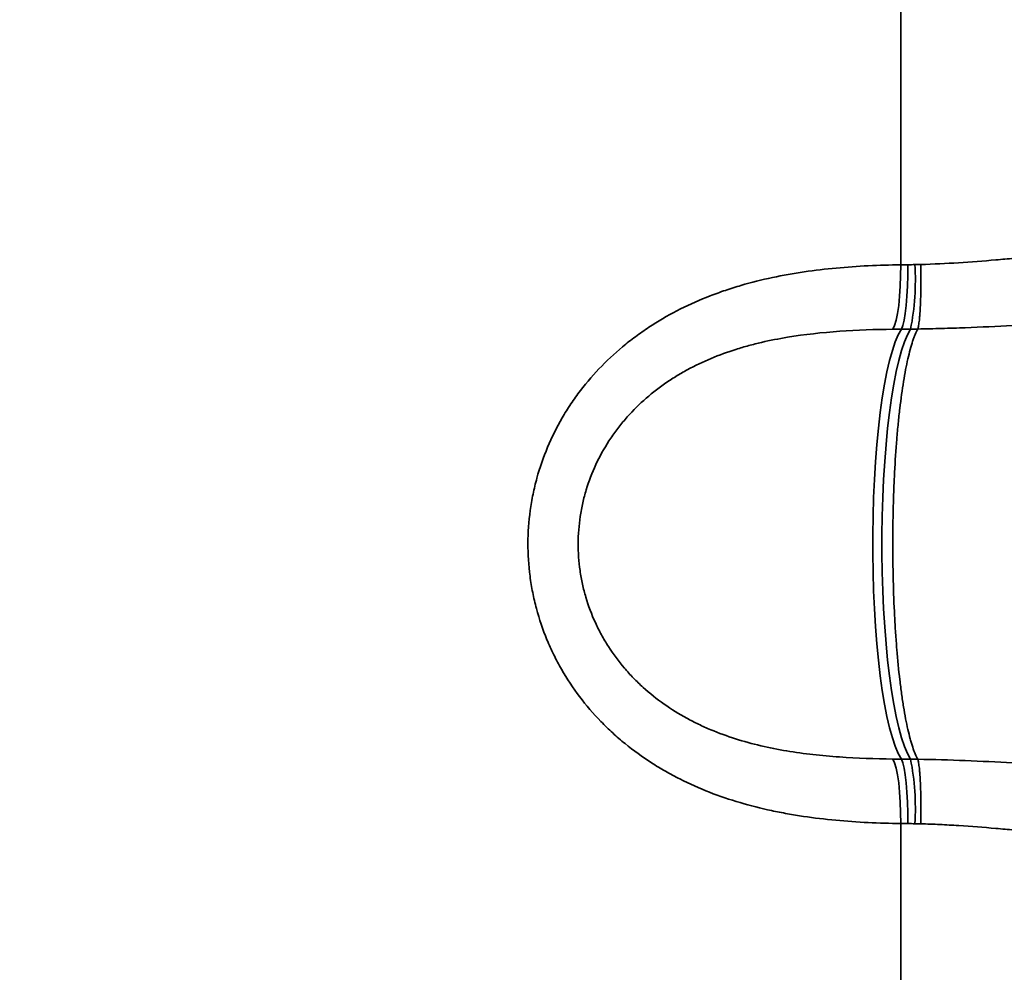
# Model space of a CAD drawing. Units: millimetres. Extents: x 0 to 14703, y -3 to 10395.
# Drawn here: x 4013 to 4234, y 6876 to 7090 of the extents above; entities that cross this region are included whole.
import ezdxf

# ---------------------------------------------------------------- set-up
doc = ezdxf.new("R2010")
doc.units = ezdxf.units.MM
doc.header["$LTSCALE"] = 149
doc.layers.add('Mitat', color=1, linetype='Continuous')

msp = doc.modelspace()

# ---------------------------------------------------------------- hatches: boundary and pattern name
at = {"layer": 'Mitat'}
h = msp.add_hatch(dxfattribs=at)
h.set_pattern_fill('AR-CONC', color=256, scale=0.5, style=0)
edge = h.paths.add_edge_path()
edge.add_line((1740.81, 8046.23), (1755.5, 8014.73))
edge.add_line((1755.5, 8014.73), (2235.36, 8007.53))
edge.add_line((2235.36, 8007.53), (2235.36, 8022.39))
edge.add_arc((2241.25, 8022.39), 5.9, 92.9899, 180, ccw=False)
edge.add_line((2240.95, 8028.28), (2282.28, 8030.44))
edge.add_line((2282.28, 8030.44), (2290.7, 8030.5))
edge.add_line((2290.7, 8030.5), (2290.7, 8015.2))
edge.add_line((2290.7, 8015.2), (2473.01, 8015.2))
edge.add_line((2473.01, 8015.2), (2473.01, 8030.5))
edge.add_line((2473.01, 8030.5), (2481.44, 8030.44))
edge.add_line((2481.44, 8030.44), (2522.77, 8028.28))
edge.add_arc((2522.46, 8022.39), 5.9, 0, 87.0101, ccw=False)
edge.add_line((2528.36, 8022.39), (2528.36, 8007.48))
edge.add_line((2528.36, 8007.48), (2537.58, 8007.62))
edge.add_line((2537.58, 8007.62), (3107.58, 8008.12))
edge.add_line((3107.58, 8008.12), (3221.47, 8046.23))
edge.add_line((3221.47, 8046.23), (1740.81, 8046.23))
edge = h.paths.add_edge_path()
edge.add_line((3281, 7816.28), (3502.58, 7816.28))
edge.add_line((3502.58, 7816.28), (3437.7, 7870.92))
edge.add_line((3437.7, 7870.92), (3364.71, 7870.85))
edge.add_arc((3364.74, 7848.85), 22, 90.0737, 125.2568)
edge.add_line((3352.04, 7866.82), (3281, 7816.28))
h.paths.add_polyline_path([(3799.14, 8046.23), (3813.25, 8032.13), (4029.57, 8032.32), (4029.57, 8046.23)])
edge = h.paths.add_edge_path()
edge.add_line((6344.52, 8046.23), (6309.61, 7971.36))
edge.add_line((6309.61, 7971.36), (5807.6, 7978.89))
edge.add_line((5807.6, 7978.89), (5807.6, 7993.75))
edge.add_arc((5801.7, 7993.75), 5.9, 0, 87.0101)
edge.add_line((5802.01, 7999.64), (5760.68, 8001.79))
edge.add_line((5760.68, 8001.79), (5752.26, 8001.86))
edge.add_line((5752.26, 8001.86), (5752.26, 7986.56))
edge.add_line((5752.26, 7986.56), (5569.94, 7986.56))
edge.add_line((5569.94, 7986.56), (5569.94, 8001.86))
edge.add_line((5569.94, 8001.86), (5561.52, 8001.79))
edge.add_line((5561.52, 8001.79), (5520.19, 7999.64))
edge.add_arc((5520.49, 7993.75), 5.9, 92.9899, 180)
edge.add_line((5514.6, 7993.75), (5514.6, 7978.6))
edge.add_line((5514.6, 7978.6), (5500.68, 7983.92))
edge.add_line((5500.68, 7983.92), (5203.9, 7978.47))
edge.add_line((5203.9, 7978.47), (5154.57, 7980.78))
edge.add_line((5154.57, 7980.78), (5154.57, 8009.55))
edge.add_line((5154.57, 8009.55), (5159.57, 8009.55))
edge.add_line((5159.57, 8009.55), (5159.57, 8017.55))
edge.add_line((5159.57, 8017.55), (5154.57, 8017.55))
edge.add_line((5154.57, 8017.55), (5154.57, 8046.23))
edge.add_line((5154.57, 8046.23), (6344.52, 8046.23))
edge = h.paths.add_edge_path()
edge.add_line((5863.81, 7015.32), (5187.07, 7035.15))
edge.add_line((5187.07, 7035.15), (5187.07, 7104.68))
edge.add_arc((5172.07, 7104.68), 15, 0, 74.8386)
edge.add_arc((5189.07, 7167.41), 50, 105.1614, 254.8386, ccw=False)
edge.add_arc((5172.07, 7230.15), 15, 285.1614, 360)
edge.add_line((5187.07, 7230.15), (5187.07, 7299.68))
edge.add_arc((5172.07, 7299.68), 15, 0, 74.8386)
edge.add_arc((5189.07, 7362.41), 50, 105.1614, 254.8386, ccw=False)
edge.add_arc((5172.07, 7425.15), 15, 285.1614, 360)
edge.add_line((5187.07, 7425.15), (5187.07, 7494.68))
edge.add_arc((5172.07, 7494.68), 15, 0, 74.8386)
edge.add_arc((5189.07, 7557.41), 50, 105.1614, 254.8386, ccw=False)
edge.add_arc((5172.07, 7620.15), 15, 285.1614, 360)
edge.add_line((5187.07, 7620.15), (5194.2, 7651.02))
edge.add_line((5194.2, 7651.02), (5192.07, 7663.46))
edge.add_line((5192.07, 7663.46), (5202.1, 7663.47))
edge.add_line((5202.1, 7663.47), (5202.11, 7655.41))
edge.add_line((5202.11, 7655.41), (5228.11, 7655.48))
edge.add_line((5228.11, 7655.48), (5228.1, 7660.69))
edge.add_line((5228.1, 7660.69), (5298.1, 7660.99))
edge.add_line((5298.1, 7660.99), (5316.49, 7663.57))
edge.add_line((5316.49, 7663.57), (5514.6, 7663.57))
edge.add_line((5514.6, 7663.57), (5514.6, 7648.97))
edge.add_arc((5520.49, 7648.97), 5.9, 180, 267.0101)
edge.add_line((5520.19, 7643.08), (5569.94, 7640.86))
edge.add_line((5569.94, 7640.86), (5569.94, 7656.16))
edge.add_line((5569.94, 7656.16), (5752.26, 7656.16))
edge.add_line((5752.26, 7656.16), (5752.26, 7640.86))
edge.add_line((5752.26, 7640.86), (5802.01, 7643.08))
edge.add_line((5802.01, 7643.08), (5807.6, 7643.08))
edge.add_line((5807.6, 7643.08), (5807.6, 7663.86))
edge.add_line((5807.6, 7663.86), (6163.73, 7658.52))
edge.add_line((6163.73, 7658.52), (5863.81, 7015.32))
edge = h.paths.add_edge_path()
edge.add_arc((4854.05, 6855.62), 348.21, 269.9635, 277.4997)
edge.add_arc((4855.22, 6838.7), 331.28, 277.6808, 342.7676)
edge.add_arc((4850.66, 6839.61), 335.91, 342.8506, 359.6253)
edge.add_line((5186.56, 6837.41), (5187.07, 6909.68))
edge.add_arc((5172.07, 6909.68), 15, 0, 74.8386)
edge.add_arc((5189.07, 6972.41), 50, 105.1614, 254.8386, ccw=False)
edge.add_arc((5172.07, 7035.15), 15, 285.1614, 360)
edge.add_line((5187.07, 7035.15), (5863.81, 7015.32))
edge.add_line((5863.81, 7015.32), (5626.96, 6507.41))
edge.add_line((5626.96, 6507.41), (4853.83, 6507.41))
edge = h.paths.add_edge_path()
edge.add_line((2802.24, 7674.91), (2779.24, 7674.91))
edge.add_line((2779.24, 7674.91), (2779.24, 7680.41))
edge.add_line((2779.24, 7680.41), (2777.24, 7680.41))
edge.add_line((2777.24, 7680.41), (2777.24, 7692.83))
edge.add_line((2777.24, 7692.83), (2669.43, 7692.74))
edge.add_arc((2627.45, 7773.7), 91.2, 242.6926, 297.4074, ccw=False)
edge.add_line((2585.61, 7692.66), (2537.86, 7692.62))
edge.add_line((2537.86, 7692.62), (2528.36, 7692.75))
edge.add_line((2528.36, 7692.75), (2528.36, 7677.61))
edge.add_line((2528.36, 7677.61), (2527.58, 7669.85))
edge.add_line((2527.58, 7669.85), (2522.77, 7671.72))
edge.add_line((2522.77, 7671.72), (2480.23, 7669.5))
edge.add_line((2480.23, 7669.5), (2473.01, 7669.5))
edge.add_line((2473.01, 7669.5), (2473.01, 7684.8))
edge.add_line((2473.01, 7684.8), (2290.7, 7684.8))
edge.add_line((2290.7, 7684.8), (2290.7, 7669.5))
edge.add_line((2290.7, 7669.5), (2283.48, 7669.5))
edge.add_line((2283.48, 7669.5), (2240.95, 7671.72))
edge.add_line((2240.95, 7671.72), (2235.36, 7671.72))
edge.add_line((2235.36, 7671.72), (2235.36, 7692.5))
edge.add_line((2235.36, 7692.5), (1903.43, 7697.48))
edge.add_line((1903.43, 7697.48), (2458.37, 6507.41))
edge.add_line((2458.37, 6507.41), (2802.24, 7674.91))
edge = h.paths.add_edge_path()
edge.add_line((2802.24, 7674.91), (2458.37, 6507.41))
edge.add_line((2458.37, 6507.41), (3226.95, 6507.43))
edge.add_arc((3229.99, 6838.59), 331.17, 256.0889, 269.4751, ccw=False)
edge.add_arc((3228.41, 6837.64), 329.87, 183.215, 256.3153, ccw=False)
edge.add_line((2899.06, 6819.14), (2897.07, 6859.41))
edge.add_line((2897.07, 6859.41), (2897.07, 6909.68))
edge.add_arc((2912.07, 6909.68), 15, 105.1614, 180, ccw=False)
edge.add_arc((2895.07, 6972.41), 50, 285.1614, 434.8386)
edge.add_arc((2912.07, 7035.15), 15, 180, 254.8386, ccw=False)
edge.add_line((2897.07, 7035.15), (2897.07, 7104.68))
edge.add_arc((2912.07, 7104.68), 15, 105.1614, 180, ccw=False)
edge.add_arc((2895.07, 7167.41), 50, 285.1614, 434.8386)
edge.add_arc((2912.07, 7230.15), 15, 180, 254.8386, ccw=False)
edge.add_line((2897.07, 7230.15), (2897.07, 7299.68))
edge.add_arc((2912.07, 7299.68), 15, 105.1614, 180, ccw=False)
edge.add_arc((2895.07, 7362.41), 50, 285.1614, 434.7798)
edge.add_arc((2912.12, 7425.14), 15, 178.9436, 254.824, ccw=False)
edge.add_arc((3227.07, 7419.34), 330, 149.2704, 178.9461, ccw=False)
edge.add_arc((2934.98, 7592.98), 9.8, 329.2829, 375.7659)
edge.add_line((2944.41, 7595.64), (2943.09, 7600.7))
edge.add_arc((2952.75, 7603.29), 10, 154.1082, 195, ccw=False)
edge.add_line((2943.75, 7607.65), (2928.99, 7622.41))
edge.add_line((2928.99, 7622.41), (2932.88, 7626.3))
edge.add_line((2932.88, 7626.3), (2889.04, 7670.14))
edge.add_line((2889.04, 7670.14), (2890.46, 7678.63))
edge.add_line((2890.46, 7678.63), (2880.72, 7685.13))
edge.add_line((2880.72, 7685.13), (2869.24, 7687.41))
edge.add_line((2869.24, 7687.41), (2864.24, 7680.41))
edge.add_line((2864.24, 7680.41), (2802.24, 7680.41))
edge.add_line((2802.24, 7680.41), (2802.24, 7674.91))

# ---------------------------------------------------------------- linework, layer by layer
at = {"color": 7, "linetype": 'Continuous', "lineweight": 35}
for p, q in [((4211.01, 7104.69), (4211.01, 7035.14)), ((4211.01, 6909.69), (4211.01, 6863.77))]:
    msp.add_line(p, q, dxfattribs=at)
at = {"color": 7, "linetype": 'Continuous', "lineweight": 35, "flags": 128}
for points in [[(4209.24, 7020.67), (4209.63, 7021.5), (4209.99, 7022.69), (4210.3, 7024.21), (4210.57, 7026.03), (4210.78, 7028.09), (4210.92, 7030.33), (4211, 7032.7), (4211.01, 7035.14)], [(4211.17, 7020.68), (4211.48, 7021.51), (4211.78, 7022.7), (4212.04, 7024.23), (4212.25, 7026.04), (4212.42, 7028.1), (4212.54, 7030.35), (4212.6, 7032.72), (4212.61, 7035.16)], [(4211.17, 6924.15), (4210.47, 6925.42), (4209.79, 6927.02), (4209.14, 6928.95), (4208.52, 6931.18), (4207.93, 6933.71), (4207.39, 6936.52), (4206.88, 6939.57), (4206.43, 6942.86), (4206.02, 6946.37), (4205.67, 6950.05), (4205.37, 6953.9), (4205.12, 6957.87), (4204.94, 6961.95), (4204.82, 6966.11), (4204.76, 6970.31), (4204.76, 6974.52), (4204.82, 6978.72), (4204.94, 6982.87), (4205.12, 6986.95), (4205.37, 6990.93), (4205.67, 6994.78), (4206.02, 6998.46), (4206.43, 7001.96), (4206.88, 7005.26), (4207.39, 7008.31), (4207.93, 7011.12), (4208.52, 7013.64), (4209.14, 7015.88), (4209.79, 7017.81), (4210.47, 7019.41), (4211.17, 7020.68)], [(4213.23, 6924.13), (4212.53, 6925.39), (4211.85, 6926.99), (4211.2, 6928.92), (4210.58, 6931.15), (4209.99, 6933.68), (4209.45, 6936.48), (4208.94, 6939.54), (4208.48, 6942.83), (4208.08, 6946.34), (4207.72, 6950.03), (4207.42, 6953.88), (4207.18, 6957.86), (4206.99, 6961.94), (4206.87, 6966.1), (4206.81, 6970.3), (4206.81, 6974.52), (4206.87, 6978.73), (4206.99, 6982.89), (4207.18, 6986.97), (4207.42, 6990.95), (4207.72, 6994.8), (4208.08, 6998.49), (4208.48, 7002), (4208.94, 7005.29), (4209.45, 7008.35), (4209.99, 7011.15), (4210.58, 7013.68), (4211.2, 7015.91), (4211.85, 7017.84), (4212.53, 7019.44), (4213.23, 7020.7)], [(4209.24, 6924.16), (4209.63, 6923.33), (4209.99, 6922.14), (4210.3, 6920.61), (4210.57, 6918.8), (4210.78, 6916.74), (4210.92, 6914.5), (4211, 6912.12), (4211.01, 6909.69)], [(4211.17, 6924.15), (4211.48, 6923.32), (4211.78, 6922.13), (4212.04, 6920.6), (4212.25, 6918.79), (4212.42, 6916.73), (4212.54, 6914.48), (4212.6, 6912.11), (4212.61, 6909.67)]]:
    msp.add_lwpolyline(points, dxfattribs=at)
at = {"color": 7, "linetype": 'Continuous', "lineweight": 35}
for centre, start, end in [((4157.04, 7031.75), 348.8801, 3.4452), ((4157.04, 6913.08), 356.5548, 11.1199)]:
    msp.add_arc(centre, 57.27, start, end, dxfattribs=at)
for points, knots in [([(4247.78, 7037.37), (4245.41, 7037.29), (4242.94, 7037.13), (4239.09, 7036.82), (4237.78, 7036.71), (4235.12, 7036.48), (4233.76, 7036.36), (4229.62, 7036.01), (4226.83, 7035.79), (4221.22, 7035.43), (4218.39, 7035.29), (4215.53, 7035.22)], [0, 0, 0, 0, 0.25, 0.25, 0.375, 0.375, 0.5, 0.5, 0.75, 0.75, 1, 1, 1, 1]), ([(4211.01, 7035.14), (4208.58, 7035.12), (4206.16, 7035.04), (4201.33, 7034.81), (4198.92, 7034.64), (4191.71, 7033.97), (4186.94, 7033.29), (4179.84, 7031.78), (4177.49, 7031.2), (4173.98, 7030.17), (4172.81, 7029.8), (4170.5, 7029.02), (4169.35, 7028.61), (4163.69, 7026.41), (4159.35, 7024.25), (4154.2, 7020.96), (4153.18, 7020.27), (4151.19, 7018.83), (4150.22, 7018.09), (4147.37, 7015.78), (4145.57, 7014.15), (4142.19, 7010.68), (4140.59, 7008.84), (4138.37, 7005.93), (4137.65, 7004.93), (4136.28, 7002.88), (4135.62, 7001.82), (4133.77, 6998.63), (4132.67, 6996.43), (4130.78, 6991.93), (4129.98, 6989.61), (4129, 6986.05), (4128.71, 6984.85), (4128.21, 6982.41), (4128, 6981.18), (4127.5, 6977.51), (4127.33, 6975.06), (4127.31, 6970.15), (4127.47, 6967.68), (4127.87, 6964.6), (4127.96, 6963.98), (4128.16, 6962.76), (4128.27, 6962.15), (4128.63, 6960.33), (4128.91, 6959.13), (4129.86, 6955.57), (4130.65, 6953.24), (4132.06, 6949.83), (4132.57, 6948.7), (4133.39, 6947.03), (4133.68, 6946.48), (4134.26, 6945.39), (4134.56, 6944.85), (4136.09, 6942.17), (4137.45, 6940.13), (4140.4, 6936.23), (4141.99, 6934.37), (4144.14, 6932.15), (4144.57, 6931.71), (4145.46, 6930.85), (4145.9, 6930.43), (4147.26, 6929.19), (4148.19, 6928.39), (4151.03, 6926.07), (4153, 6924.65), (4156.08, 6922.66), (4157.12, 6922.03), (4159.25, 6920.82), (4160.33, 6920.23), (4163.62, 6918.58), (4165.84, 6917.59), (4172.61, 6914.95), (4177.26, 6913.61), (4183.19, 6912.33), (4184.38, 6912.1), (4186.78, 6911.67), (4187.98, 6911.47), (4191.6, 6910.93), (4194.01, 6910.65), (4198.86, 6910.19), (4201.28, 6910.02), (4206.14, 6909.78), (4208.58, 6909.71), (4211.01, 6909.69)], [0, 0, 0, 0, 0.03125, 0.03125, 0.0625, 0.0625, 0.125, 0.125, 0.15625, 0.15625, 0.171875, 0.171875, 0.1875, 0.1875, 0.25, 0.25, 0.265625, 0.265625, 0.28125, 0.28125, 0.3125, 0.3125, 0.34375, 0.34375, 0.359375, 0.359375, 0.375, 0.375, 0.40625, 0.40625, 0.4375, 0.4375, 0.453125, 0.453125, 0.46875, 0.46875, 0.5, 0.5, 0.53125, 0.53125, 0.539062, 0.539062, 0.546875, 0.546875, 0.5625, 0.5625, 0.59375, 0.59375, 0.609375, 0.609375, 0.617187, 0.617187, 0.625, 0.625, 0.65625, 0.65625, 0.6875, 0.6875, 0.695312, 0.695312, 0.703125, 0.703125, 0.71875, 0.71875, 0.75, 0.75, 0.765625, 0.765625, 0.78125, 0.78125, 0.8125, 0.8125, 0.875, 0.875, 0.890625, 0.890625, 0.90625, 0.90625, 0.9375, 0.9375, 0.96875, 0.96875, 1, 1, 1, 1]), ([(4214.87, 7020.72), (4214.93, 7020.94), (4214.99, 7021.21), (4215.1, 7021.88), (4215.15, 7022.28), (4215.23, 7022.96), (4215.25, 7023.21), (4215.29, 7023.71), (4215.32, 7023.98), (4215.37, 7024.81), (4215.41, 7025.42), (4215.45, 7026.4), (4215.47, 7026.74), (4215.49, 7027.42), (4215.5, 7027.78), (4215.53, 7028.85), (4215.55, 7029.6), (4215.56, 7030.77), (4215.56, 7031.17), (4215.56, 7031.96), (4215.56, 7032.76), (4215.56, 7033.58), (4215.55, 7034.4), (4215.54, 7034.81), (4215.53, 7035.22)], [0, 0, 0, 0, 0.125, 0.125, 0.25, 0.25, 0.3125, 0.3125, 0.375, 0.375, 0.5, 0.5, 0.5625, 0.5625, 0.625, 0.625, 0.75, 0.75, 0.8125, 0.8125, 0.875, 0.9375, 0.9375, 1, 1, 1, 1]), ([(4214.87, 7020.72), (4216.65, 7020.75), (4218.43, 7020.79), (4221.98, 7020.89), (4223.75, 7020.95), (4229.06, 7021.15), (4232.59, 7021.32), (4236.98, 7021.55), (4237.86, 7021.59), (4239.6, 7021.68), (4240.46, 7021.73), (4243.04, 7021.86), (4244.74, 7021.95), (4249.76, 7022.19), (4253.03, 7022.32), (4256.21, 7022.38)], [0, 0, 0, 0, 0.125, 0.125, 0.25, 0.25, 0.5, 0.5, 0.5625, 0.5625, 0.625, 0.625, 0.75, 0.75, 1, 1, 1, 1]), ([(4209.24, 6924.16), (4205.22, 6924.2), (4201.23, 6924.34), (4195.27, 6924.76), (4193.29, 6924.94), (4189.35, 6925.39), (4187.37, 6925.66), (4181.51, 6926.64), (4177.67, 6927.52), (4172.04, 6929.3), (4170.19, 6929.98), (4167.44, 6931.13), (4166.53, 6931.54), (4164.73, 6932.4), (4163.84, 6932.86), (4159.45, 6935.26), (4156.18, 6937.54), (4152.44, 6940.93), (4151.71, 6941.63), (4150.3, 6943.08), (4149.62, 6943.83), (4147.67, 6946.13), (4146.47, 6947.74), (4144.83, 6950.3), (4144.32, 6951.17), (4143.58, 6952.51), (4143.34, 6952.97), (4142.89, 6953.88), (4142.67, 6954.34), (4141.61, 6956.65), (4140.9, 6958.55), (4140.04, 6961.47), (4139.78, 6962.45), (4139.35, 6964.44), (4139.17, 6965.45), (4138.73, 6968.51), (4138.59, 6970.54), (4138.61, 6974.6), (4138.76, 6976.63), (4139.14, 6979.15), (4139.22, 6979.66), (4139.41, 6980.66), (4139.52, 6981.17), (4139.85, 6982.67), (4140.12, 6983.65), (4141, 6986.57), (4141.72, 6988.45), (4143.42, 6992.1), (4144.4, 6993.87), (4146.07, 6996.44), (4146.65, 6997.28), (4147.86, 6998.89), (4148.49, 6999.67), (4150.44, 7001.94), (4151.84, 7003.36), (4154.79, 7006.02), (4156.36, 7007.26), (4158.41, 7008.7), (4158.83, 7008.99), (4159.67, 7009.54), (4160.09, 7009.81), (4161.37, 7010.59), (4162.23, 7011.09), (4166.59, 7013.46), (4170.24, 7014.96), (4174.98, 7016.45), (4175.93, 7016.73), (4177.85, 7017.26), (4178.81, 7017.5), (4181.7, 7018.17), (4183.63, 7018.54), (4189.46, 7019.51), (4193.37, 7019.93), (4201.26, 7020.49), (4205.23, 7020.63), (4209.24, 7020.67)], [0, 0, 0, 0, 0.0625, 0.0625, 0.09375, 0.09375, 0.125, 0.125, 0.1875, 0.1875, 0.21875, 0.21875, 0.234375, 0.234375, 0.25, 0.25, 0.3125, 0.3125, 0.328125, 0.328125, 0.34375, 0.34375, 0.375, 0.375, 0.390625, 0.390625, 0.398438, 0.398438, 0.40625, 0.40625, 0.4375, 0.4375, 0.453125, 0.453125, 0.46875, 0.46875, 0.5, 0.5, 0.53125, 0.53125, 0.539063, 0.539063, 0.546875, 0.546875, 0.5625, 0.5625, 0.59375, 0.59375, 0.625, 0.625, 0.640625, 0.640625, 0.65625, 0.65625, 0.6875, 0.6875, 0.71875, 0.71875, 0.726563, 0.726563, 0.734375, 0.734375, 0.75, 0.75, 0.8125, 0.8125, 0.828125, 0.828125, 0.84375, 0.84375, 0.875, 0.875, 0.9375, 0.9375, 1, 1, 1, 1]), ([(4214.87, 7020.72), (4214.67, 7020.37), (4214.47, 7019.97), (4214.18, 7019.28), (4214.08, 7019.03), (4213.89, 7018.52), (4213.8, 7018.25), (4213.32, 7016.84), (4212.97, 7015.52), (4212.45, 7013.26), (4212.28, 7012.46), (4211.96, 7010.76), (4211.8, 7009.85), (4211.35, 7007.05), (4211.07, 7005.03), (4210.69, 7001.8), (4210.57, 7000.69), (4210.4, 6998.97), (4210.35, 6998.38), (4210.24, 6997.2), (4210.19, 6996.6), (4209.94, 6993.58), (4209.78, 6991.08), (4209.58, 6987.23), (4209.52, 6985.92), (4209.45, 6983.93), (4209.42, 6983.27), (4209.38, 6981.92), (4209.36, 6981.24), (4209.27, 6977.86), (4209.24, 6975.15), (4209.24, 6971.07), (4209.25, 6969.72), (4209.27, 6967.68), (4209.29, 6967), (4209.31, 6965.64), (4209.33, 6964.95), (4209.41, 6961.56), (4209.51, 6958.91), (4209.71, 6955.03), (4209.79, 6953.75), (4209.96, 6951.22), (4210.05, 6949.99), (4210.34, 6946.39), (4210.56, 6944.11), (4210.94, 6940.87), (4211.08, 6939.82), (4211.29, 6938.29), (4211.36, 6937.79), (4211.5, 6936.82), (4211.58, 6936.34), (4211.96, 6934.01), (4212.28, 6932.33), (4212.79, 6930.06), (4212.97, 6929.35), (4213.24, 6928.35), (4213.34, 6928.03), (4213.52, 6927.41), (4213.61, 6927.12), (4214.09, 6925.72), (4214.47, 6924.81), (4214.87, 6924.1)], [0, 0, 0, 0, 0.03125, 0.03125, 0.046875, 0.046875, 0.0625, 0.0625, 0.125, 0.125, 0.15625, 0.15625, 0.1875, 0.1875, 0.25, 0.25, 0.28125, 0.28125, 0.296875, 0.296875, 0.3125, 0.3125, 0.375, 0.375, 0.40625, 0.40625, 0.421875, 0.421875, 0.4375, 0.4375, 0.5, 0.5, 0.53125, 0.53125, 0.546875, 0.546875, 0.5625, 0.5625, 0.625, 0.625, 0.65625, 0.65625, 0.6875, 0.6875, 0.75, 0.75, 0.78125, 0.78125, 0.796875, 0.796875, 0.8125, 0.8125, 0.875, 0.875, 0.90625, 0.90625, 0.921875, 0.921875, 0.9375, 0.9375, 1, 1, 1, 1]), ([(4256.21, 6922.45), (4253.03, 6922.51), (4249.76, 6922.64), (4244.74, 6922.88), (4243.04, 6922.97), (4240.46, 6923.1), (4239.6, 6923.15), (4237.86, 6923.24), (4236.98, 6923.28), (4232.59, 6923.51), (4229.06, 6923.67), (4221.98, 6923.95), (4218.43, 6924.05), (4214.87, 6924.1)], [0, 0, 0, 0, 0.25, 0.25, 0.375, 0.375, 0.4375, 0.4375, 0.5, 0.5, 0.75, 0.75, 1, 1, 1, 1]), ([(4214.87, 6924.1), (4214.93, 6923.89), (4214.99, 6923.62), (4215.1, 6922.95), (4215.15, 6922.55), (4215.23, 6921.86), (4215.25, 6921.62), (4215.29, 6921.11), (4215.32, 6920.85), (4215.37, 6920.01), (4215.41, 6919.41), (4215.45, 6918.43), (4215.47, 6918.09), (4215.49, 6917.4), (4215.5, 6917.05), (4215.53, 6915.98), (4215.55, 6915.23), (4215.56, 6914.06), (4215.56, 6913.66), (4215.56, 6912.87), (4215.56, 6912.06), (4215.56, 6911.25), (4215.55, 6910.43), (4215.54, 6910.02), (4215.53, 6909.61)], [0, 0, 0, 0, 0.125, 0.125, 0.25, 0.25, 0.3125, 0.3125, 0.375, 0.375, 0.5, 0.5, 0.5625, 0.5625, 0.625, 0.625, 0.75, 0.75, 0.8125, 0.8125, 0.875, 0.9375, 0.9375, 1, 1, 1, 1]), ([(4215.53, 6909.61), (4216.96, 6909.57), (4218.39, 6909.52), (4221.22, 6909.39), (4222.63, 6909.31), (4226.84, 6909.04), (4229.62, 6908.82), (4233.77, 6908.46), (4235.12, 6908.35), (4237.79, 6908.12), (4239.09, 6908.01), (4242.94, 6907.7), (4245.41, 6907.53), (4247.78, 6907.46)], [0, 0, 0, 0, 0.125, 0.125, 0.25, 0.25, 0.5, 0.5, 0.625, 0.625, 0.75, 0.75, 1, 1, 1, 1])]:
    msp.add_open_spline(points, degree=3, knots=knots, dxfattribs=at)
for points in [[(4212.61, 7035.16), (4212.08, 7035.15), (4211.54, 7035.15), (4211.01, 7035.14)], [(4214.2, 7035.19), (4213.67, 7035.18), (4213.14, 7035.17), (4212.61, 7035.16)], [(4215.53, 7035.22), (4215.09, 7035.21), (4214.65, 7035.2), (4214.2, 7035.19)], [(4209.24, 7020.67), (4209.88, 7020.67), (4210.52, 7020.68), (4211.17, 7020.68)], [(4211.17, 7020.68), (4211.85, 7020.69), (4212.54, 7020.69), (4213.23, 7020.7)], [(4213.23, 7020.7), (4213.78, 7020.71), (4214.32, 7020.72), (4214.87, 7020.72)], [(4214.87, 7020.72), (4214.87, 7020.72), (4214.87, 7020.72), (4214.87, 7020.72)], [(4211.17, 6924.15), (4210.52, 6924.15), (4209.88, 6924.16), (4209.24, 6924.16)], [(4213.23, 6924.13), (4212.54, 6924.14), (4211.85, 6924.14), (4211.17, 6924.15)], [(4214.87, 6924.1), (4214.32, 6924.11), (4213.78, 6924.12), (4213.23, 6924.13)], [(4214.87, 6924.1), (4214.87, 6924.1), (4214.87, 6924.1), (4214.87, 6924.1)], [(4211.01, 6909.69), (4211.54, 6909.68), (4212.08, 6909.67), (4212.61, 6909.67)], [(4212.61, 6909.67), (4213.14, 6909.66), (4213.67, 6909.65), (4214.2, 6909.64)], [(4214.2, 6909.64), (4214.65, 6909.63), (4215.09, 6909.62), (4215.53, 6909.61)]]:
    msp.add_open_spline(points, degree=3, dxfattribs=at)

doc.saveas('drawing.dxf')
